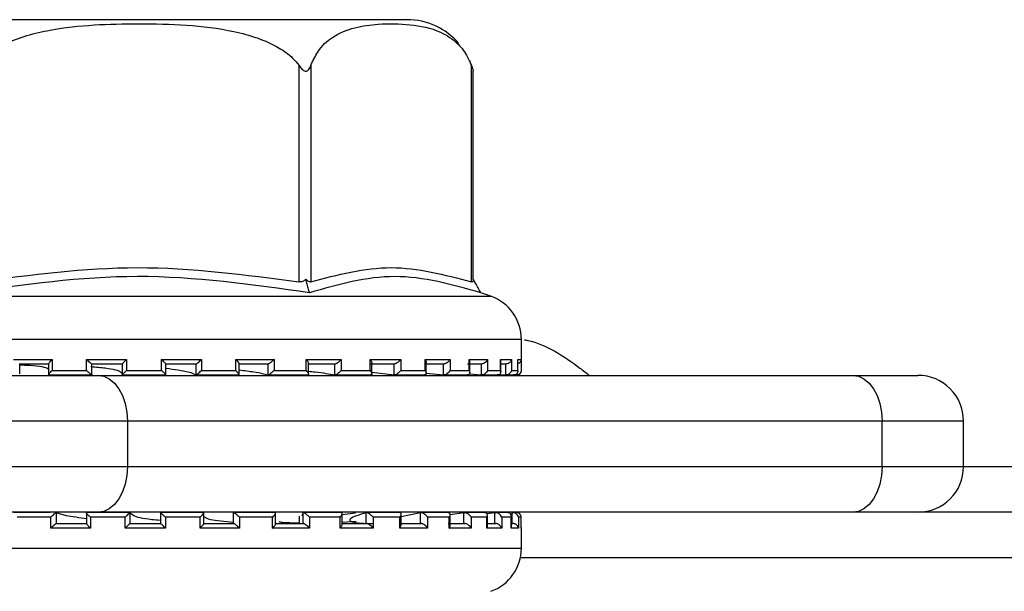
# Model space of a CAD drawing. Units: millimetres. Extents: x 67 to 733, y 117 to 486.
# Drawn here: x 306 to 315, y 434 to 439 of the extents above; entities that cross this region are included whole.
import ezdxf

# ---------------------------------------------------------------- set-up
doc = ezdxf.new("R2010")
doc.units = ezdxf.units.MM
doc.header["$LTSCALE"] = 2

msp = doc.modelspace()

# ---------------------------------------------------------------- linework, layer by layer
at = {"color": 7, "linetype": 'Continuous', "lineweight": 25}
for p, q in [((307.1589, 438.5616), (304.8029, 438.5616)), ((309.515, 438.5616), (307.1589, 438.5616)), ((308.5677, 436.2629), (308.5677, 438.1608)), ((308.6716, 438.1608), (308.6716, 436.2629)), ((310.0826, 438.1561), (310.0657, 438.1998)), ((310.0803, 436.2629), (310.0803, 438.1608)), ((310.0964, 436.2843), (310.0964, 438.1101)), ((308.637, 436.2512), (308.6277, 436.2843)), ((310.115, 436.2512), (310.0964, 436.2843)), ((304.0668, 436.1354), (310.2511, 436.1354)), ((310.2511, 436.1354), (310.1628, 436.1663)), ((307.1589, 435.7578), (303.7989, 435.7578)), ((310.5189, 435.7578), (307.1589, 435.7578)), ((310.5189, 435.4856), (310.5189, 435.7578)), ((306.0629, 435.5816), (306.4022, 435.5816)), ((306.4022, 435.5816), (306.4022, 435.4856)), ((306.7036, 435.5816), (307.0554, 435.5816)), ((306.7036, 435.4856), (306.7036, 435.5816)), ((307.0554, 435.5816), (307.0554, 435.4856)), ((307.3618, 435.5816), (307.7126, 435.5816)), ((307.3618, 435.4856), (307.3618, 435.5816)), ((307.7126, 435.5816), (307.7126, 435.4856)), ((308.0122, 435.5816), (308.3485, 435.5816)), ((308.0122, 435.4856), (308.0122, 435.5816)), ((308.3485, 435.5816), (308.3485, 435.4856)), ((308.6298, 435.5816), (308.9387, 435.5816)), ((308.6298, 435.4856), (308.6298, 435.5816)), ((308.9387, 435.5816), (308.9387, 435.4856)), ((309.1909, 435.5816), (309.4605, 435.5816)), ((309.1909, 435.4856), (309.1909, 435.5816)), ((309.4605, 435.5816), (309.4605, 435.4856)), ((309.6739, 435.5816), (309.8938, 435.5816)), ((309.6739, 435.4856), (309.6739, 435.5816)), ((309.8938, 435.5816), (309.8938, 435.4856)), ((310.0603, 435.5816), (310.2221, 435.5816)), ((310.0603, 435.4856), (310.0603, 435.5816)), ((310.2221, 435.5816), (310.2221, 435.4856)), ((310.3351, 435.5816), (310.4326, 435.5816)), ((310.3351, 435.4856), (310.3351, 435.5816)), ((310.3373, 435.4729), (310.3373, 435.5687)), ((310.4326, 435.5816), (310.4326, 435.4856)), ((310.4879, 435.5816), (310.5173, 435.5816)), ((310.4879, 435.4856), (310.4879, 435.5816)), ((310.4883, 435.4804), (310.4883, 435.5763)), ((310.5173, 435.5816), (310.5173, 435.4856)), ((306.3723, 435.5416), (306.1138, 435.5416)), ((306.1184, 435.4548), (306.1184, 435.5416)), ((306.3712, 435.5429), (306.3712, 435.4467)), ((306.4022, 435.4856), (306.7036, 435.4856)), ((307.0167, 435.5416), (306.7487, 435.5416)), ((306.749, 435.4459), (306.749, 435.5416)), ((307.0166, 435.5418), (307.0166, 435.4459)), ((307.0554, 435.4856), (307.3618, 435.4856)), ((307.6665, 435.5416), (307.3993, 435.5416)), ((307.3994, 435.446), (307.3994, 435.542)), ((307.6663, 435.4456), (307.6663, 435.5416)), ((307.7126, 435.4856), (308.0122, 435.4856)), ((308.2968, 435.5416), (308.0407, 435.5416)), ((308.0421, 435.4472), (308.0421, 435.543)), ((308.2964, 435.4456), (308.2964, 435.5416)), ((308.3485, 435.4856), (308.6298, 435.4856)), ((308.8834, 435.5416), (308.6482, 435.5416)), ((308.6523, 435.4499), (308.6523, 435.546)), ((308.8828, 435.4456), (308.8828, 435.5416)), ((308.9387, 435.4856), (309.1909, 435.4856)), ((309.4038, 435.5416), (309.1984, 435.5416)), ((309.2067, 435.454), (309.2067, 435.5503)), ((309.4029, 435.4456), (309.4029, 435.5416)), ((309.4605, 435.4856), (309.6739, 435.4856)), ((309.8378, 435.5416), (309.6703, 435.5416)), ((309.684, 435.4596), (309.684, 435.5553)), ((309.8368, 435.4456), (309.8368, 435.5416)), ((309.8938, 435.4856), (310.0603, 435.4856)), ((310.169, 435.5416), (310.0457, 435.5416)), ((310.0657, 435.4656), (310.0657, 435.562)), ((310.1678, 435.4456), (310.1678, 435.5416)), ((310.2221, 435.4856), (310.3351, 435.4856)), ((310.3844, 435.5416), (310.3373, 435.5416)), ((310.3832, 435.4456), (310.3832, 435.5416)), ((310.4326, 435.4856), (310.4879, 435.4856)), ((310.5173, 435.4856), (310.5189, 435.4856)), ((304.7481, 435.4416), (306.8051, 435.4416)), ((306.371, 435.4456), (306.7549, 435.4456)), ((306.7489, 435.4459), (306.749, 435.4458)), ((306.8051, 435.4416), (313.4265, 435.4416)), ((307.0198, 435.4456), (307.3995, 435.4456)), ((307.665, 435.4456), (308.0438, 435.4456)), ((307.666, 435.4458), (307.6663, 435.4456)), ((308.2956, 435.4458), (308.2964, 435.4456)), ((308.299, 435.4456), (308.6473, 435.4456)), ((308.6293, 435.4416), (308.6266, 435.4456)), ((308.8816, 435.4458), (308.8828, 435.4456)), ((308.8829, 435.4456), (309.2013, 435.4456)), ((309.2067, 435.4703), (309.4013, 435.4458)), ((309.4013, 435.4458), (309.4029, 435.4456)), ((309.4046, 435.4456), (309.6694, 435.4456)), ((309.684, 435.4622), (309.8349, 435.4458)), ((309.8349, 435.4458), (309.8368, 435.4456)), ((309.8388, 435.4456), (310.0472, 435.4456)), ((310.0636, 435.4559), (310.1656, 435.4458)), ((310.1656, 435.4458), (310.1678, 435.4456)), ((310.1689, 435.4456), (310.3098, 435.4456)), ((310.3266, 435.4509), (310.3808, 435.4458)), ((310.3808, 435.4458), (310.3832, 435.4456)), ((310.3849, 435.4456), (310.4536, 435.4456)), ((310.4701, 435.4456), (310.4759, 435.4456)), ((310.4721, 435.4458), (310.4746, 435.4456)), ((310.4746, 435.4456), (310.4746, 435.4528)), ((310.4759, 435.4456), (310.4789, 435.4456)), ((313.4265, 435.4416), (313.998, 435.4416)), ((307.0622, 435.0416), (304.491, 435.0416)), ((307.0622, 435.0416), (307.0622, 434.6416)), ((313.6836, 435.0416), (307.0622, 435.0416)), ((313.6836, 434.6416), (313.6836, 435.0416)), ((314.398, 435.0416), (313.6836, 435.0416)), ((314.398, 434.6416), (314.398, 435.0416)), ((304.491, 434.6416), (307.0622, 434.6416)), ((307.0622, 434.6416), (313.6836, 434.6416)), ((313.6836, 434.6416), (314.398, 434.6416)), ((314.398, 434.6416), (320.0424, 434.6416)), ((306.8051, 434.2416), (304.7481, 434.2416)), ((306.3847, 434.2377), (306.0667, 434.2377)), ((306.3897, 434.1977), (306.0949, 434.1977)), ((306.3897, 434.1016), (306.3897, 434.1977)), ((306.4386, 434.2375), (306.4381, 434.2377)), ((306.4381, 434.2377), (306.4381, 434.1416)), ((306.7022, 434.2372), (306.7022, 434.1409)), ((307.0825, 434.2377), (306.7039, 434.2377)), ((306.7372, 434.1977), (306.7372, 434.1016)), ((307.0426, 434.1977), (306.7372, 434.1977)), ((313.4265, 434.2416), (306.8051, 434.2416)), ((307.0426, 434.1016), (307.0426, 434.1977)), ((307.084, 434.2377), (307.084, 434.1416)), ((307.734, 434.2377), (307.3492, 434.2377)), ((307.3528, 434.2375), (307.3528, 434.1416)), ((307.6999, 434.1977), (307.3956, 434.1977)), ((307.3956, 434.1977), (307.3956, 434.1016)), ((307.6999, 434.1016), (307.6999, 434.1977)), ((307.7335, 434.1408), (307.7335, 434.2369)), ((307.9944, 434.2368), (307.9949, 434.2375)), ((307.9944, 434.1416), (307.9944, 434.2368)), ((308.3574, 434.2377), (307.9964, 434.2377)), ((308.0449, 434.1977), (308.0449, 434.1016)), ((308.3365, 434.1977), (308.0449, 434.1977)), ((308.3365, 434.1016), (308.3365, 434.1977)), ((308.3625, 434.1388), (308.3625, 434.2348)), ((308.5704, 434.2065), (308.5704, 434.1416)), ((308.603, 434.2368), (308.5939, 434.2065)), ((308.603, 434.2368), (308.6049, 434.2375)), ((308.603, 434.1416), (308.603, 434.2368)), ((308.942, 434.2377), (308.6037, 434.2377)), ((308.6602, 434.1977), (308.6602, 434.1016)), ((308.9278, 434.1977), (308.6602, 434.1977)), ((308.9278, 434.1016), (308.9278, 434.1977)), ((308.9467, 434.2207), (309.0632, 434.2375)), ((308.9467, 434.1353), (308.9467, 434.2313)), ((309.1561, 434.2368), (309.1594, 434.2375)), ((309.1561, 434.1416), (309.1561, 434.2368)), ((309.4506, 434.2377), (309.1611, 434.2377)), ((309.2178, 434.1977), (309.2178, 434.1016)), ((309.4511, 434.1977), (309.2178, 434.1977)), ((309.4511, 434.1016), (309.4511, 434.1977)), ((309.6324, 434.2368), (309.4638, 434.2019)), ((309.4638, 434.1305), (309.4638, 434.2267)), ((309.6324, 434.2368), (309.6369, 434.2375)), ((309.6324, 434.1416), (309.6324, 434.2368)), ((309.8777, 434.2377), (309.6379, 434.2377)), ((309.6962, 434.1977), (309.6962, 434.1016)), ((309.8864, 434.1977), (309.6962, 434.1977)), ((309.8864, 434.1016), (309.8864, 434.1977)), ((310.0137, 434.2368), (309.8939, 434.2194)), ((309.8939, 434.1246), (309.8939, 434.2205)), ((310.0137, 434.2368), (310.0193, 434.2375)), ((310.0137, 434.1416), (310.0137, 434.2368)), ((310.1955, 434.2377), (310.0215, 434.2377)), ((310.0772, 434.1977), (310.0772, 434.1016)), ((310.2168, 434.1977), (310.0772, 434.1977)), ((310.2853, 434.2368), (310.2127, 434.2284)), ((310.2168, 434.1016), (310.2168, 434.1977)), ((310.2204, 434.1179), (310.2204, 434.2141)), ((310.2853, 434.2368), (310.2917, 434.2375)), ((310.2853, 434.1416), (310.2853, 434.2368)), ((310.3997, 434.2377), (310.2955, 434.2377)), ((310.346, 434.1977), (310.346, 434.1016)), ((310.4297, 434.1977), (310.346, 434.1977)), ((310.4297, 434.1016), (310.4297, 434.1977)), ((310.4308, 434.1107), (310.4308, 434.2066)), ((310.4368, 434.2368), (310.4437, 434.2375)), ((310.4368, 434.1416), (310.4368, 434.2368)), ((310.4781, 434.2377), (310.447, 434.2377)), ((310.4924, 434.1977), (310.4924, 434.1016)), ((310.5169, 434.1977), (310.4924, 434.1977)), ((310.5169, 434.1023), (310.5169, 434.1983)), ((310.5169, 434.1016), (310.5169, 434.1977)), ((313.998, 434.2416), (313.4265, 434.2416)), ((319.7596, 434.2416), (313.998, 434.2416)), ((306.7372, 434.1016), (306.3897, 434.1016)), ((306.4379, 434.1416), (306.7025, 434.1416)), ((307.3956, 434.1016), (307.0426, 434.1016)), ((307.084, 434.1416), (307.084, 434.1418)), ((307.084, 434.1416), (307.3528, 434.1416)), ((308.0449, 434.1016), (307.6999, 434.1016)), ((307.7329, 434.1416), (307.9957, 434.1416)), ((308.6602, 434.1016), (308.3365, 434.1016)), ((308.3599, 434.1416), (308.6064, 434.1416)), ((309.2178, 434.1016), (308.9278, 434.1016)), ((308.9406, 434.1416), (309.1615, 434.1416)), ((309.0682, 434.1589), (308.9467, 434.1519)), ((309.6962, 434.1016), (309.4511, 434.1016)), ((309.4529, 434.1416), (309.6396, 434.1416)), ((309.8771, 434.1416), (310.0224, 434.1416)), ((310.0772, 434.1016), (309.8864, 434.1016)), ((310.346, 434.1016), (310.2168, 434.1016)), ((310.2204, 434.1416), (310.2952, 434.1416)), ((310.4924, 434.1016), (310.4297, 434.1016)), ((310.4368, 434.1416), (310.4474, 434.1416)), ((310.5189, 434.1016), (310.5169, 434.1016)), ((310.5189, 433.9254), (310.5189, 434.1016)), ((303.7989, 433.9254), (310.5189, 433.9254)), ((319.0525, 433.8416), (310.5101, 433.8416))]:
    msp.add_line(p, q, dxfattribs=at)
at = {"color": 7, "linetype": 'Continuous', "lineweight": 25, "flags": 128}
for points in [[(306.8051, 435.4416), (306.8552, 435.434), (306.9035, 435.4112), (306.9479, 435.3742), (306.9869, 435.3245), (307.0189, 435.2639), (307.0426, 435.1947), (307.0572, 435.1197), (307.0622, 435.0416)], [(313.4265, 435.4416), (313.4766, 435.434), (313.5248, 435.4112), (313.5693, 435.3742), (313.6083, 435.3245), (313.6402, 435.2639), (313.664, 435.1947), (313.6786, 435.1197), (313.6836, 435.0416)], [(307.0622, 434.6416), (307.0572, 434.5636), (307.0426, 434.4886), (307.0189, 434.4194), (306.9869, 434.3588), (306.9479, 434.3091), (306.9035, 434.2721), (306.8552, 434.2493), (306.8051, 434.2416)], [(313.6836, 434.6416), (313.6786, 434.5636), (313.664, 434.4886), (313.6402, 434.4194), (313.6083, 434.3588), (313.5693, 434.3091), (313.5248, 434.2721), (313.4766, 434.2493), (313.4265, 434.2416)], [(310.5189, 434.1016), (310.5182, 434.1094), (310.5169, 434.1141)]]:
    msp.add_lwpolyline(points, dxfattribs=at)
at = {"color": 7, "linetype": 'Continuous', "lineweight": 25}
for centre, radius, start, end in [((309.515, 437.9616), 0.6, 40.62906, 90), ((310.1189, 435.7578), 0.4, 0, 70.70995), ((310.4789, 435.4856), 0.04, 270, 0), ((313.998, 435.0416), 0.4, 0, 90), ((313.998, 434.6416), 0.4, 270, 0), ((310.1189, 433.9254), 0.4, 289.29005, 0)]:
    msp.add_arc(centre, radius, start, end, dxfattribs=at)
for points, knots in [([(305.7502, 438.1608), (305.7675, 438.1818), (305.8314, 438.2594), (306.0396, 438.3894), (306.4996, 438.5123), (307.1803, 438.5349), (307.8627, 438.5123), (308.3196, 438.3707), (308.5, 438.2427), (308.5494, 438.183), (308.5677, 438.1608)], [0, 0, 0, 0, 0.027142, 0.100595, 0.240544, 0.500072, 0.781029, 0.922439, 0.971277, 1, 1, 1, 1]), ([(308.6716, 438.1608), (308.6908, 438.2022), (308.7426, 438.3141), (308.8778, 438.4291), (309.0579, 438.5004), (309.2871, 438.5293), (309.5387, 438.5261), (309.7771, 438.4811), (309.9477, 438.3732), (310.038, 438.2613), (310.0698, 438.1859), (310.0803, 438.1608)], [0, 0, 0, 0, 0.056117, 0.151898, 0.286373, 0.424366, 0.610908, 0.791048, 0.901531, 0.967219, 1, 1, 1, 1]), ([(308.5677, 438.1608), (308.5768, 438.1487), (308.5891, 438.1324), (308.608, 438.1162), (308.6198, 438.1101), (308.6307, 438.1093), (308.6411, 438.1129), (308.6582, 438.1281), (308.6659, 438.1468), (308.6716, 438.1608)], [0, 0, 0, 0, 0.271765, 0.363689, 0.456491, 0.520488, 0.58439, 0.688663, 1, 1, 1, 1]), ([(310.0803, 438.1608), (310.0845, 438.1486), (310.0901, 438.1323), (310.0946, 438.1164), (310.0963, 438.1102), (310.0963, 438.1101), (310.0963, 438.1101)], [0, 0, 0, 0, 0.543364, 0.727165, 0.91275, 1, 1, 1, 1]), ([(305.7502, 436.2629), (306.217, 436.3246), (307.1561, 436.4488), (308.0953, 436.3251), (308.5677, 436.2629)], [0, 0, 0, 0, 0.497041, 1, 1, 1, 1]), ([(308.6716, 436.2629), (308.9064, 436.3249), (309.376, 436.4488), (309.8455, 436.3249), (310.0803, 436.2629)], [0, 0, 0, 0, 0.500012, 1, 1, 1, 1]), ([(308.6609, 436.1663), (308.157, 436.2377), (307.1557, 436.3795), (306.1545, 436.2371), (305.657, 436.1663)], [0, 0, 0, 0, 0.503139, 1, 1, 1, 1]), ([(308.6277, 436.2843), (308.6213, 436.279), (308.61, 436.2695), (308.5886, 436.2616), (308.5746, 436.2625), (308.5677, 436.2629)], [0, 0, 0, 0, 0.389022, 0.6963, 1, 1, 1, 1]), ([(308.6716, 436.2629), (308.6678, 436.2625), (308.6602, 436.2616), (308.6444, 436.2695), (308.6337, 436.279), (308.6277, 436.2843)], [0, 0, 0, 0, 0.30522, 0.609297, 1, 1, 1, 1]), ([(310.1628, 436.1663), (309.9109, 436.2374), (309.4071, 436.3795), (308.9096, 436.2374), (308.6609, 436.1663)], [0, 0, 0, 0, 0.5, 1, 1, 1, 1]), ([(310.0964, 436.2843), (310.0961, 436.279), (310.0955, 436.2695), (310.0899, 436.2616), (310.0835, 436.2625), (310.0803, 436.2629)], [0, 0, 0, 0, 0.389051, 0.696306, 1, 1, 1, 1]), ([(308.6609, 436.1663), (308.6569, 436.1804), (308.6489, 436.2087), (308.6409, 436.2371), (308.637, 436.2512)], [0, 0, 0, 0, 0.500096, 1, 1, 1, 1]), ([(310.1628, 436.1663), (310.1548, 436.1804), (310.1389, 436.2087), (310.1229, 436.2371), (310.115, 436.2512)], [0, 0, 0, 0, 0.500095, 1, 1, 1, 1]), ([(310.5461, 435.7546), (310.5556, 435.7528), (310.7319, 435.7192), (310.9215, 435.5908), (311.0883, 435.4633), (311.1165, 435.4416)], [0, 0, 0, 0, 0.045147, 0.838247, 1, 1, 1, 1]), ([(306.3714, 435.5429), (306.3713, 435.5429), (306.3709, 435.5434), (306.3729, 435.5473), (306.3784, 435.5554), (306.3887, 435.5675), (306.3976, 435.5769), (306.402, 435.5815), (306.4022, 435.5816)], [0, 0, 0, 0, 0.0191, 0.177775, 0.401537, 0.710964, 0.987949, 1, 1, 1, 1]), ([(306.7487, 435.5416), (306.7479, 435.5419), (306.7464, 435.5425), (306.7405, 435.5471), (306.7308, 435.5555), (306.7179, 435.5675), (306.7083, 435.5769), (306.7038, 435.5815), (306.7036, 435.5816)], [0, 0, 0, 0, 0.139826, 0.278929, 0.47517, 0.746524, 0.989451, 1, 1, 1, 1]), ([(307.0167, 435.5416), (307.0168, 435.5419), (307.0171, 435.5425), (307.0214, 435.5471), (307.0294, 435.5555), (307.0412, 435.5675), (307.0507, 435.5769), (307.0552, 435.5815), (307.0554, 435.5816)], [0, 0, 0, 0, 0.139811, 0.27895, 0.475181, 0.74655, 0.989465, 1, 1, 1, 1]), ([(307.3993, 435.5416), (307.3992, 435.5419), (307.3992, 435.5425), (307.3952, 435.5471), (307.3875, 435.5555), (307.3759, 435.5675), (307.3666, 435.5769), (307.362, 435.5815), (307.3618, 435.5816)], [0, 0, 0, 0, 0.139796, 0.278949, 0.475164, 0.746521, 0.989456, 1, 1, 1, 1]), ([(307.6665, 435.5416), (307.6674, 435.5419), (307.669, 435.5425), (307.6753, 435.5471), (307.6852, 435.5555), (307.6983, 435.5675), (307.7079, 435.5769), (307.7124, 435.5815), (307.7126, 435.5816)], [0, 0, 0, 0, 0.139771, 0.278935, 0.475177, 0.746525, 0.989459, 1, 1, 1, 1]), ([(308.0122, 435.5816), (308.0124, 435.5815), (308.0168, 435.5769), (308.0255, 435.5675), (308.0356, 435.5553), (308.0407, 435.5474), (308.0425, 435.5435), (308.042, 435.543), (308.042, 435.543)], [0, 0, 0, 0, 0.012246, 0.294263, 0.609265, 0.837064, 0.998571, 1, 1, 1, 1]), ([(308.3485, 435.5816), (308.3483, 435.5815), (308.344, 435.5769), (308.3346, 435.5675), (308.3208, 435.5555), (308.3094, 435.5471), (308.3014, 435.5425), (308.2984, 435.5419), (308.2968, 435.5416)], [0, 0, 0, 0, 0.010535, 0.253471, 0.524823, 0.721041, 0.860199, 1, 1, 1, 1]), ([(308.6298, 435.5816), (308.63, 435.5815), (308.6341, 435.5769), (308.642, 435.5674), (308.6494, 435.5557), (308.6526, 435.5482), (308.6522, 435.5462), (308.6521, 435.546)], [0, 0, 0, 0, 0.014042, 0.337237, 0.698252, 0.959282, 1, 1, 1, 1]), ([(308.9387, 435.5816), (308.9385, 435.5815), (308.9346, 435.5769), (308.9257, 435.5675), (308.9118, 435.5555), (308.8993, 435.5471), (308.8898, 435.5425), (308.8856, 435.5419), (308.8834, 435.5416)], [0, 0, 0, 0, 0.010537, 0.253456, 0.5248, 0.721024, 0.860175, 1, 1, 1, 1]), ([(309.1909, 435.5816), (309.1911, 435.5815), (309.1947, 435.5769), (309.201, 435.5676), (309.2065, 435.5566), (309.2063, 435.5517), (309.2062, 435.5503)], [0, 0, 0, 0, 0.0166419, 0.3997219, 0.8275891, 1, 1, 1, 1]), ([(309.4605, 435.5816), (309.4603, 435.5815), (309.457, 435.5769), (309.4489, 435.5675), (309.4354, 435.5555), (309.4223, 435.5471), (309.4117, 435.5425), (309.4064, 435.5419), (309.4038, 435.5416)], [0, 0, 0, 0, 0.010533, 0.253457, 0.524844, 0.721068, 0.860209, 1, 1, 1, 1]), ([(309.6739, 435.5816), (309.6741, 435.5815), (309.6771, 435.5769), (309.6823, 435.5676), (309.6833, 435.5595), (309.6838, 435.5553)], [0, 0, 0, 0, 0.020576, 0.4947846, 1, 1, 1, 1]), ([(309.8938, 435.5816), (309.8937, 435.5815), (309.8911, 435.5769), (309.8842, 435.5675), (309.8715, 435.5555), (309.8583, 435.5471), (309.847, 435.5425), (309.8409, 435.5419), (309.8378, 435.5416)], [0, 0, 0, 0, 0.010538, 0.253488, 0.524827, 0.721075, 0.860196, 1, 1, 1, 1]), ([(310.0603, 435.5816), (310.0604, 435.5815), (310.0627, 435.5769), (310.0656, 435.5699), (310.0651, 435.564), (310.065, 435.562)], [0, 0, 0, 0, 0.027937, 0.671089, 1, 1, 1, 1]), ([(310.2221, 435.5816), (310.222, 435.5815), (310.2201, 435.5769), (310.2147, 435.5675), (310.2033, 435.5555), (310.1906, 435.5471), (310.179, 435.5425), (310.1723, 435.5419), (310.169, 435.5416)], [0, 0, 0, 0, 0.0105706, 0.2534819, 0.524831, 0.7210674, 0.8602255, 1, 1, 1, 1]), ([(310.3351, 435.5816), (310.3352, 435.5815), (310.3366, 435.5771), (310.3369, 435.5728), (310.3372, 435.5687)], [0, 0, 0, 0, 0.043481, 1, 1, 1, 1]), ([(310.4326, 435.5816), (310.4326, 435.5815), (310.4315, 435.5769), (310.4277, 435.5675), (310.4182, 435.5555), (310.4063, 435.5471), (310.395, 435.5425), (310.3879, 435.5419), (310.3844, 435.5416)], [0, 0, 0, 0, 0.010541, 0.253472, 0.524828, 0.721044, 0.860201, 1, 1, 1, 1]), ([(310.4879, 435.5816), (310.488, 435.5815), (310.4882, 435.5797), (310.488, 435.5779), (310.4878, 435.5763)], [0, 0, 0, 0, 0.106312, 1, 1, 1, 1]), ([(310.5173, 435.5816), (310.5173, 435.5815), (310.5172, 435.5769), (310.5152, 435.5674), (310.5078, 435.5556), (310.4979, 435.5473), (310.4909, 435.5447), (310.4883, 435.5438)], [0, 0, 0, 0, 0.012697, 0.304699, 0.630903, 0.866787, 1, 1, 1, 1]), ([(306.1184, 435.534), (306.1366, 435.5335), (306.2536, 435.5302), (306.3473, 435.5158), (306.3671, 435.5013), (306.3712, 435.4983)], [0, 0, 0, 0, 0.127923, 0.820923, 1, 1, 1, 1]), ([(306.3726, 435.4456), (306.372, 435.4458), (306.3706, 435.4461), (306.3723, 435.4503), (306.3775, 435.458), (306.3876, 435.4702), (306.3969, 435.4802), (306.402, 435.4854), (306.4022, 435.4856)], [0, 0, 0, 0, 0.1352021, 0.2698385, 0.4552476, 0.7116523, 0.9895946, 1, 1, 1, 1]), ([(306.749, 435.4458), (306.7486, 435.4457), (306.7478, 435.4456), (306.7432, 435.4489), (306.7352, 435.4555), (306.7217, 435.4678), (306.7103, 435.4788), (306.7038, 435.4854), (306.7036, 435.4856)], [0, 0, 0, 0, 0.127351, 0.254379, 0.420902, 0.649557, 0.98993, 1, 1, 1, 1]), ([(306.7427, 435.5197), (306.7868, 435.5158), (306.9197, 435.504), (307.0078, 435.4787), (307.0114, 435.4597), (307.0127, 435.4532)], [0, 0, 0, 0, 0.246854, 0.743512, 1, 1, 1, 1]), ([(307.0167, 435.4456), (307.0168, 435.4458), (307.0168, 435.4461), (307.0206, 435.4503), (307.028, 435.458), (307.04, 435.4702), (307.0499, 435.4801), (307.0552, 435.4854), (307.0554, 435.4856)], [0, 0, 0, 0, 0.1352131, 0.2698441, 0.4552942, 0.7116835, 0.9896278, 1, 1, 1, 1]), ([(307.3989, 435.4458), (307.3992, 435.4457), (307.3997, 435.4456), (307.3971, 435.4489), (307.3912, 435.4555), (307.3795, 435.4678), (307.3686, 435.4788), (307.362, 435.4854), (307.3618, 435.4856)], [0, 0, 0, 0, 0.127336, 0.254376, 0.420907, 0.649572, 0.989935, 1, 1, 1, 1]), ([(307.3994, 435.5056), (307.4743, 435.4949), (307.6054, 435.4762), (307.6478, 435.4549), (307.666, 435.4458)], [0, 0, 0, 0, 0.571922, 1, 1, 1, 1]), ([(307.6663, 435.4456), (307.667, 435.4458), (307.6685, 435.4461), (307.6743, 435.4503), (307.6836, 435.458), (307.697, 435.4702), (307.7072, 435.4801), (307.7124, 435.4854), (307.7126, 435.4856)], [0, 0, 0, 0, 0.1351956, 0.269852, 0.4552736, 0.7116517, 0.9896214, 1, 1, 1, 1]), ([(308.0395, 435.4458), (308.0405, 435.4457), (308.0424, 435.4456), (308.0419, 435.4489), (308.0382, 435.4555), (308.0288, 435.4678), (308.0188, 435.4788), (308.0124, 435.4854), (308.0122, 435.4856)], [0, 0, 0, 0, 0.127385, 0.254402, 0.420927, 0.649569, 0.98993, 1, 1, 1, 1]), ([(308.0421, 435.4894), (308.0885, 435.4839), (308.2035, 435.4703), (308.2612, 435.4549), (308.2956, 435.4458)], [0, 0, 0, 0, 0.40404, 1, 1, 1, 1]), ([(308.3485, 435.4856), (308.3483, 435.4854), (308.3434, 435.4801), (308.3333, 435.4702), (308.3191, 435.458), (308.3081, 435.4503), (308.3006, 435.4461), (308.2978, 435.4458), (308.2964, 435.4456)], [0, 0, 0, 0, 0.010372, 0.288349, 0.544749, 0.730175, 0.864812, 1, 1, 1, 1]), ([(308.6298, 435.4856), (308.63, 435.4854), (308.6359, 435.4788), (308.6447, 435.4678), (308.6515, 435.4555), (308.6528, 435.4489), (308.6511, 435.4456), (308.6479, 435.4457), (308.6464, 435.4458)], [0, 0, 0, 0, 0.010076, 0.350454, 0.579085, 0.745601, 0.872641, 1, 1, 1, 1]), ([(308.6523, 435.4788), (308.672, 435.4768), (308.7703, 435.4666), (308.8321, 435.455), (308.8816, 435.4458)], [0, 0, 0, 0, 0.200759, 1, 1, 1, 1]), ([(308.9387, 435.4856), (308.9385, 435.4854), (308.934, 435.4801), (308.9244, 435.4702), (308.9099, 435.458), (308.8978, 435.4503), (308.8888, 435.4461), (308.8848, 435.4458), (308.8828, 435.4456)], [0, 0, 0, 0, 0.010375, 0.288317, 0.544695, 0.730131, 0.864799, 1, 1, 1, 1]), ([(309.1909, 435.4856), (309.1911, 435.4854), (309.1963, 435.4788), (309.2035, 435.4678), (309.2073, 435.4555), (309.2062, 435.4489), (309.2024, 435.4456), (309.1982, 435.4457), (309.196, 435.4458)], [0, 0, 0, 0, 0.010074, 0.35043, 0.579088, 0.745576, 0.872614, 1, 1, 1, 1]), ([(309.4605, 435.4856), (309.4603, 435.4854), (309.4565, 435.4801), (309.4478, 435.4702), (309.4335, 435.458), (309.4207, 435.4503), (309.4105, 435.4461), (309.4054, 435.4458), (309.4029, 435.4456)], [0, 0, 0, 0, 0.0103704, 0.2883353, 0.5447284, 0.7301403, 0.8648175, 1, 1, 1, 1]), ([(309.6739, 435.4856), (309.6741, 435.4854), (309.6784, 435.4788), (309.6837, 435.4678), (309.6845, 435.4555), (309.681, 435.4489), (309.6753, 435.4456), (309.67, 435.4457), (309.6674, 435.4458)], [0, 0, 0, 0, 0.010062, 0.350424, 0.579084, 0.745601, 0.872633, 1, 1, 1, 1]), ([(309.8938, 435.4856), (309.8937, 435.4854), (309.8906, 435.4801), (309.8831, 435.4702), (309.8696, 435.458), (309.8567, 435.4503), (309.8457, 435.4461), (309.8398, 435.4458), (309.8368, 435.4456)], [0, 0, 0, 0, 0.010375, 0.288352, 0.544728, 0.730164, 0.864842, 1, 1, 1, 1]), ([(310.0603, 435.4856), (310.0604, 435.4854), (310.0637, 435.4788), (310.0669, 435.4678), (310.0646, 435.4555), (310.0589, 435.4489), (310.0514, 435.4456), (310.0454, 435.4457), (310.0424, 435.4458)], [0, 0, 0, 0, 0.010073, 0.350442, 0.579074, 0.745587, 0.872641, 1, 1, 1, 1]), ([(310.2221, 435.4856), (310.222, 435.4854), (310.2198, 435.4802), (310.2138, 435.4702), (310.2016, 435.458), (310.189, 435.4503), (310.1776, 435.4461), (310.1711, 435.4458), (310.1678, 435.4456)], [0, 0, 0, 0, 0.010407, 0.288341, 0.544736, 0.730181, 0.864799, 1, 1, 1, 1]), ([(310.3351, 435.4856), (310.3352, 435.4854), (310.3373, 435.4788), (310.3383, 435.4678), (310.3331, 435.4555), (310.3253, 435.4489), (310.3163, 435.4456), (310.3098, 435.4457), (310.3065, 435.4458)], [0, 0, 0, 0, 0.010078, 0.350448, 0.579077, 0.745595, 0.872631, 1, 1, 1, 1]), ([(310.4326, 435.4856), (310.4326, 435.4854), (310.4313, 435.4801), (310.4271, 435.4702), (310.4167, 435.458), (310.4048, 435.4503), (310.3936, 435.4461), (310.3866, 435.4458), (310.3832, 435.4456)], [0, 0, 0, 0, 0.010379, 0.288332, 0.544714, 0.730164, 0.864799, 1, 1, 1, 1]), ([(310.4879, 435.4856), (310.488, 435.4854), (310.4888, 435.4788), (310.4876, 435.4678), (310.4795, 435.4555), (310.47, 435.4489), (310.46, 435.4456), (310.4532, 435.4457), (310.4497, 435.4458)], [0, 0, 0, 0, 0.0100701, 0.3504232, 0.5790837, 0.7456097, 0.8726403, 1, 1, 1, 1]), ([(310.5173, 435.4856), (310.5173, 435.4854), (310.5172, 435.4802), (310.5148, 435.4702), (310.5065, 435.458), (310.4959, 435.4503), (310.4852, 435.4461), (310.4782, 435.4458), (310.4746, 435.4456)], [0, 0, 0, 0, 0.010399, 0.288339, 0.544724, 0.730172, 0.864789, 1, 1, 1, 1]), ([(306.3897, 434.1977), (306.3899, 434.1979), (306.3951, 434.2031), (306.4053, 434.2131), (306.419, 434.2253), (306.4289, 434.233), (306.4353, 434.2372), (306.4372, 434.2375), (306.4381, 434.2377)], [0, 0, 0, 0, 0.010386, 0.288347, 0.544713, 0.730138, 0.864805, 1, 1, 1, 1]), ([(306.7076, 434.1832), (306.6403, 434.1922), (306.5125, 434.2091), (306.4624, 434.2284), (306.4386, 434.2375)], [0, 0, 0, 0, 0.525999, 1, 1, 1, 1]), ([(306.7372, 434.1977), (306.737, 434.1979), (306.7304, 434.2045), (306.7198, 434.2155), (306.7088, 434.2277), (306.7036, 434.2344), (306.7017, 434.2377), (306.7027, 434.2376), (306.7032, 434.2375)], [0, 0, 0, 0, 0.01007, 0.350434, 0.579114, 0.745623, 0.872645, 1, 1, 1, 1]), ([(307.0426, 434.1977), (307.0428, 434.1979), (307.0481, 434.2031), (307.0582, 434.2131), (307.0706, 434.2253), (307.0787, 434.233), (307.0832, 434.2372), (307.0837, 434.2375), (307.084, 434.2377)], [0, 0, 0, 0, 0.010371, 0.288342, 0.544726, 0.730155, 0.864791, 1, 1, 1, 1]), ([(307.3528, 434.169), (307.3264, 434.1713), (307.2062, 434.1816), (307.1096, 434.2072), (307.0915, 434.2286), (307.084, 434.2375)], [0, 0, 0, 0, 0.141049, 0.642068, 1, 1, 1, 1]), ([(307.3956, 434.1977), (307.3954, 434.1979), (307.3888, 434.2045), (307.3776, 434.2155), (307.3646, 434.2277), (307.3572, 434.2344), (307.3532, 434.2377), (307.3529, 434.2376), (307.3528, 434.2375)], [0, 0, 0, 0, 0.010064, 0.350418, 0.579078, 0.745594, 0.872616, 1, 1, 1, 1]), ([(307.6999, 434.1977), (307.7001, 434.1979), (307.7053, 434.2031), (307.7149, 434.2131), (307.7257, 434.2253), (307.7316, 434.233), (307.734, 434.2372), (307.7331, 434.2375), (307.7327, 434.2377)], [0, 0, 0, 0, 0.010387, 0.288353, 0.544741, 0.730173, 0.864808, 1, 1, 1, 1]), ([(307.9944, 434.1518), (307.9159, 434.159), (307.7791, 434.1717), (307.7471, 434.1922), (307.7335, 434.2009)], [0, 0, 0, 0, 0.572917, 1, 1, 1, 1]), ([(308.0449, 434.1977), (308.0447, 434.1979), (308.0383, 434.2045), (308.0269, 434.2155), (308.0125, 434.2277), (308.0033, 434.2344), (307.9974, 434.2377), (307.9957, 434.2376), (307.9949, 434.2375)], [0, 0, 0, 0, 0.010063, 0.350424, 0.579064, 0.74558, 0.872634, 1, 1, 1, 1]), ([(308.3365, 434.1977), (308.3367, 434.1979), (308.3416, 434.2031), (308.3503, 434.2131), (308.3589, 434.2253), (308.3625, 434.233), (308.3627, 434.2372), (308.3605, 434.2375), (308.3594, 434.2377)], [0, 0, 0, 0, 0.010382, 0.28834, 0.544736, 0.730173, 0.864815, 1, 1, 1, 1]), ([(308.6602, 434.1977), (308.66, 434.1979), (308.6541, 434.2045), (308.6429, 434.2155), (308.6276, 434.2277), (308.6169, 434.2344), (308.6093, 434.2377), (308.6064, 434.2376), (308.6049, 434.2375)], [0, 0, 0, 0, 0.010064, 0.350423, 0.579087, 0.745608, 0.872653, 1, 1, 1, 1]), ([(308.9278, 434.1977), (308.928, 434.1979), (308.9324, 434.2031), (308.9399, 434.2131), (308.9461, 434.2253), (308.9472, 434.233), (308.9451, 434.2372), (308.9417, 434.2375), (308.9399, 434.2377)], [0, 0, 0, 0, 0.0103804, 0.2883303, 0.5447003, 0.7301202, 0.8647713, 1, 1, 1, 1]), ([(309.1561, 434.2368), (309.0976, 434.2186), (308.9758, 434.1805), (309.0376, 434.1464), (309.1735, 434.1429), (309.2217, 434.1416)], [0, 0, 0, 0, 0.373155, 0.777744, 1, 1, 1, 1]), ([(309.2178, 434.1977), (309.2176, 434.1979), (309.2124, 434.2045), (309.2019, 434.2155), (309.1862, 434.2277), (309.1745, 434.2344), (309.1655, 434.2377), (309.1614, 434.2376), (309.1594, 434.2375)], [0, 0, 0, 0, 0.01008, 0.350434, 0.579091, 0.745605, 0.872645, 1, 1, 1, 1]), ([(309.4511, 434.1977), (309.4513, 434.1979), (309.4551, 434.2031), (309.461, 434.2131), (309.4646, 434.2253), (309.4631, 434.233), (309.4589, 434.2372), (309.4543, 434.2375), (309.452, 434.2377)], [0, 0, 0, 0, 0.010388, 0.288357, 0.544738, 0.730162, 0.864825, 1, 1, 1, 1]), ([(309.6962, 434.1977), (309.6961, 434.1979), (309.6918, 434.2045), (309.6824, 434.2155), (309.6669, 434.2277), (309.6546, 434.2344), (309.6445, 434.2377), (309.6395, 434.2376), (309.6369, 434.2375)], [0, 0, 0, 0, 0.010062, 0.350445, 0.579111, 0.745624, 0.872645, 1, 1, 1, 1]), ([(309.8864, 434.1977), (309.8865, 434.1979), (309.8895, 434.2031), (309.8937, 434.2131), (309.8944, 434.2253), (309.8905, 434.233), (309.8843, 434.2372), (309.8788, 434.2375), (309.876, 434.2377)], [0, 0, 0, 0, 0.010381, 0.288338, 0.544724, 0.730131, 0.864793, 1, 1, 1, 1]), ([(310.0772, 434.1977), (310.0771, 434.1979), (310.0738, 434.2045), (310.0659, 434.2155), (310.0513, 434.2277), (310.0389, 434.2344), (310.0281, 434.2377), (310.0222, 434.2376), (310.0193, 434.2375)], [0, 0, 0, 0, 0.010073, 0.350419, 0.579079, 0.745588, 0.872638, 1, 1, 1, 1]), ([(310.2168, 434.1977), (310.2169, 434.1979), (310.219, 434.2031), (310.2213, 434.2131), (310.2192, 434.2253), (310.2129, 434.233), (310.205, 434.2372), (310.1987, 434.2375), (310.1956, 434.2377)], [0, 0, 0, 0, 0.010385, 0.2883299, 0.5447372, 0.7301568, 0.8648107, 1, 1, 1, 1]), ([(310.346, 434.1977), (310.346, 434.1979), (310.3438, 434.2045), (310.3377, 434.2155), (310.3245, 434.2277), (310.3124, 434.2344), (310.3014, 434.2377), (310.2949, 434.2376), (310.2917, 434.2375)], [0, 0, 0, 0, 0.010062, 0.350422, 0.579077, 0.745585, 0.87262, 1, 1, 1, 1]), ([(310.4297, 434.1977), (310.4297, 434.1979), (310.4309, 434.2031), (310.4312, 434.2131), (310.4263, 434.2253), (310.418, 434.233), (310.4086, 434.2372), (310.4019, 434.2375), (310.3984, 434.2377)], [0, 0, 0, 0, 0.0103661, 0.2883283, 0.5447234, 0.7301504, 0.8647682, 1, 1, 1, 1]), ([(310.4924, 434.1977), (310.4923, 434.1979), (310.4915, 434.2045), (310.4873, 434.2155), (310.4761, 434.2277), (310.4648, 434.2344), (310.4539, 434.2377), (310.4471, 434.2376), (310.4437, 434.2375)], [0, 0, 0, 0, 0.010044, 0.35043, 0.579065, 0.745587, 0.872643, 1, 1, 1, 1]), ([(310.5169, 434.1977), (310.5169, 434.1979), (310.5171, 434.2031), (310.5154, 434.2131), (310.5079, 434.2253), (310.4978, 434.233), (310.4874, 434.2372), (310.4803, 434.2375), (310.4768, 434.2377)], [0, 0, 0, 0, 0.010398, 0.288331, 0.544745, 0.730166, 0.864797, 1, 1, 1, 1]), ([(306.3897, 434.1016), (306.3899, 434.1018), (306.3944, 434.1064), (306.404, 434.1158), (306.4173, 434.1278), (306.4278, 434.1362), (306.4346, 434.1408), (306.4368, 434.1414), (306.4379, 434.1416)], [0, 0, 0, 0, 0.0105496, 0.2534928, 0.5248537, 0.7210585, 0.8602143, 1, 1, 1, 1]), ([(306.7372, 434.1016), (306.737, 434.1018), (306.7324, 434.1064), (306.7233, 434.1158), (306.7121, 434.1279), (306.7053, 434.1361), (306.7023, 434.1403), (306.7025, 434.1408), (306.7025, 434.1409)], [0, 0, 0, 0, 0.011337, 0.272426, 0.564043, 0.774925, 0.924494, 1, 1, 1, 1]), ([(307.0426, 434.1016), (307.0428, 434.1018), (307.0474, 434.1064), (307.0569, 434.1158), (307.0692, 434.1278), (307.0779, 434.1362), (307.0828, 434.1408), (307.0836, 434.1414), (307.084, 434.1416)], [0, 0, 0, 0, 0.010533, 0.253459, 0.524832, 0.72104, 0.860195, 1, 1, 1, 1]), ([(307.3956, 434.1016), (307.3954, 434.1018), (307.3908, 434.1064), (307.3813, 434.1158), (307.3687, 434.1278), (307.3597, 434.1362), (307.3544, 434.1408), (307.3534, 434.1414), (307.3528, 434.1416)], [0, 0, 0, 0, 0.0105435, 0.2534951, 0.524855, 0.7210637, 0.8602137, 1, 1, 1, 1]), ([(307.6999, 434.1016), (307.7001, 434.1018), (307.7046, 434.1064), (307.7137, 434.1158), (307.7246, 434.1279), (307.731, 434.1361), (307.7336, 434.1401), (307.7333, 434.1406), (307.7332, 434.1408)], [0, 0, 0, 0, 0.011575, 0.278116, 0.5758, 0.791059, 0.943725, 1, 1, 1, 1]), ([(308.0449, 434.1016), (308.0447, 434.1018), (308.0403, 434.1064), (308.0307, 434.1158), (308.0172, 434.1278), (308.0065, 434.1362), (307.9993, 434.1408), (307.9969, 434.1414), (307.9957, 434.1416)], [0, 0, 0, 0, 0.010542, 0.253476, 0.524851, 0.721036, 0.860199, 1, 1, 1, 1]), ([(308.3365, 434.1016), (308.3367, 434.1018), (308.341, 434.1064), (308.3493, 434.1158), (308.3579, 434.1277), (308.3623, 434.1357), (308.3622, 434.138), (308.3622, 434.1388)], [0, 0, 0, 0, 0.013101, 0.314935, 0.652051, 0.895816, 1, 1, 1, 1]), ([(308.5704, 434.1455), (308.513, 434.1463), (308.4337, 434.1473), (308.4012, 434.1546), (308.3923, 434.1566)], [0, 0, 0, 0, 0.7230203, 1, 1, 1, 1]), ([(308.6602, 434.1016), (308.66, 434.1018), (308.6559, 434.1064), (308.6467, 434.1158), (308.6328, 434.1278), (308.6207, 434.1362), (308.6119, 434.1408), (308.6083, 434.1414), (308.6064, 434.1416)], [0, 0, 0, 0, 0.010543, 0.253474, 0.524833, 0.721064, 0.8602, 1, 1, 1, 1]), ([(308.9278, 434.1016), (308.928, 434.1018), (308.9318, 434.1064), (308.9389, 434.1157), (308.9457, 434.1276), (308.9463, 434.1332), (308.9465, 434.1353)], [0, 0, 0, 0, 0.015222, 0.365959, 0.757717, 1, 1, 1, 1]), ([(309.2178, 434.1016), (309.2176, 434.1018), (309.214, 434.1064), (309.2055, 434.1158), (309.1917, 434.1278), (309.1788, 434.1362), (309.1687, 434.1408), (309.1639, 434.1414), (309.1615, 434.1416)], [0, 0, 0, 0, 0.010559, 0.253488, 0.524831, 0.721043, 0.860189, 1, 1, 1, 1]), ([(309.4511, 434.1016), (309.4513, 434.1018), (309.4546, 434.1064), (309.4601, 434.1156), (309.4643, 434.1257), (309.4636, 434.1299), (309.4635, 434.1305)], [0, 0, 0, 0, 0.0184536, 0.4433725, 0.9180243, 1, 1, 1, 1]), ([(309.6962, 434.1016), (309.6961, 434.1018), (309.6931, 434.1064), (309.6856, 434.1158), (309.6724, 434.1278), (309.6592, 434.1362), (309.6482, 434.1408), (309.6425, 434.1414), (309.6396, 434.1416)], [0, 0, 0, 0, 0.010541, 0.253479, 0.524839, 0.72104, 0.860182, 1, 1, 1, 1]), ([(309.8864, 434.1016), (309.8865, 434.1018), (309.8891, 434.1064), (309.8931, 434.1145), (309.8932, 434.1215), (309.8932, 434.1246)], [0, 0, 0, 0, 0.023794, 0.57199, 1, 1, 1, 1]), ([(310.0772, 434.1016), (310.0771, 434.1018), (310.0748, 434.1064), (310.0687, 434.1158), (310.0566, 434.1278), (310.0436, 434.1362), (310.0321, 434.1408), (310.0257, 434.1414), (310.0224, 434.1416)], [0, 0, 0, 0, 0.010552, 0.253475, 0.524835, 0.721055, 0.860201, 1, 1, 1, 1]), ([(310.2168, 434.1016), (310.2169, 434.1018), (310.2187, 434.1064), (310.2209, 434.1121), (310.22, 434.117), (310.2199, 434.1179)], [0, 0, 0, 0, 0.034233, 0.822704, 1, 1, 1, 1]), ([(310.346, 434.1016), (310.346, 434.1018), (310.3445, 434.1064), (310.3399, 434.1158), (310.3294, 434.1278), (310.3171, 434.1362), (310.3056, 434.1408), (310.2987, 434.1414), (310.2952, 434.1416)], [0, 0, 0, 0, 0.01054, 0.253468, 0.524839, 0.721063, 0.860206, 1, 1, 1, 1]), ([(310.4297, 434.1016), (310.4297, 434.1018), (310.4304, 434.1049), (310.4304, 434.1079), (310.4303, 434.1107)], [0, 0, 0, 0, 0.06233, 1, 1, 1, 1]), ([(310.4924, 434.1016), (310.4923, 434.1018), (310.4917, 434.1064), (310.4889, 434.1158), (310.4804, 434.1278), (310.4692, 434.1362), (310.4581, 434.1408), (310.451, 434.1414), (310.4474, 434.1416)], [0, 0, 0, 0, 0.0105213, 0.2534782, 0.5248133, 0.7210294, 0.8601604, 1, 1, 1, 1])]:
    msp.add_open_spline(points, degree=3, knots=knots, dxfattribs=at)

doc.saveas('drawing.dxf')
